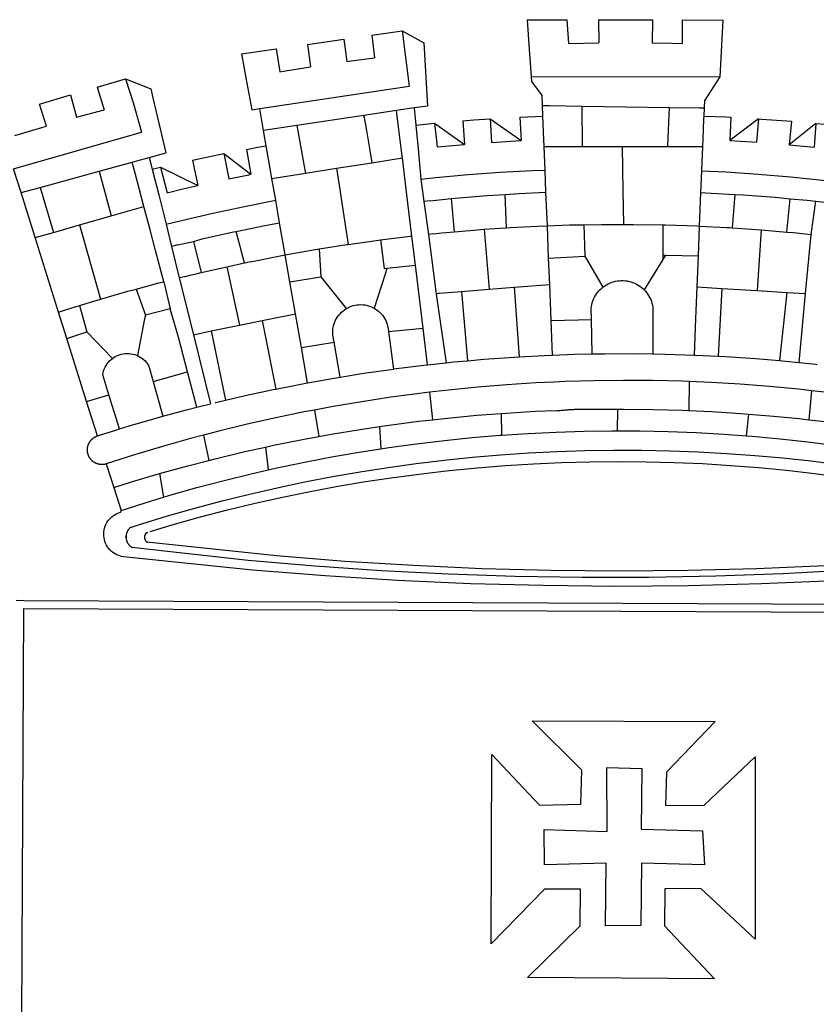
# Model space of a CAD drawing. Units: millimetres. Extents: x 185537 to 187951, y 1668743 to 1671518.
# Drawn here: x 186870 to 186875, y 1668978 to 1668983 of the extents above; entities that cross this region are included whole.
import ezdxf

# ---------------------------------------------------------------- set-up
doc = ezdxf.new("R2010")
doc.units = ezdxf.units.MM
doc.header["$LTSCALE"] = 10
doc.layers.add('BRAZAO', color=7, linetype='Continuous')

# ---------------------------------------------------------------- blocks, each defined once
blk = doc.blocks.new('Logo_Prefeitura')
at = {"layer": 'BRAZAO'}
for points in [[(-73.78, 617.42), (-43.78, 617.36)], [(-73.78, 617.42), (-72.46, 598.48)], [(-43.78, 617.36), (-42.59, 599.55)], [(-19.85, 617.32), (-19.69, 599.99)], [(-19.85, 617.32), (20.9, 617.24)], [(20.9, 617.24), (20.6, 599.88)], [(43.31, 617.2), (43.29, 599.38)], [(43.31, 617.2), (73.77, 617.15)], [(73.77, 617.15), (72.8, 598.22)], [(-190.86, 605.71), (-168.01, 608.97)], [(-168.01, 608.97), (-151.77, 600.01), (-148.97, 552.33), (-158.95, 550.84)], [(-168.01, 608.97), (-165.74, 591.28)], [(-239.56, 598.78), (-212.11, 602.69)], [(-212.11, 602.69), (-209.71, 585.94)], [(-190.86, 605.71), (-189.05, 588.6)], [(-289.2, 591.71), (-263.02, 595.43)], [(-263.02, 595.43), (-260.41, 578.16)], [(-239.56, 598.78), (-237.15, 581.93)], [(-72.46, 598.48), (-70.78, 574.53)], [(-42.59, 599.55), (-19.69, 599.99)], [(20.6, 599.88), (35.5, 599.64), (43.29, 599.38)], [(72.8, 598.22), (71.59, 574.38)], [(-289.2, 591.71), (-285.9, 573.58)], [(-209.71, 585.94), (-204.76, 586.64), (-189.05, 588.6)], [(-165.74, 591.28), (-162.65, 567.22)], [(-260.41, 578.16), (-257.68, 578.64), (-237.15, 581.93)], [(-398.08, 566.53), (-376.83, 572.76)], [(-376.83, 572.76), (-357.7, 565.2)], [(-376.83, 572.76), (-370.95, 555)], [(-285.9, 573.58), (-281.5, 549.48)], [(-70.78, 574.53), (71.59, 574.38)], [(-70.78, 574.53), (-70.51, 570.71)], [(71.59, 574.38), (60.22, 556.71)], [(-398.08, 566.53), (-392.97, 549.39)], [(-357.7, 565.2), (-356.16, 558.6)], [(-275.57, 550.37), (-162.65, 567.22)], [(-70.51, 570.71), (-62.51, 560.11)], [(-441.71, 553.74), (-418.23, 560.63)], [(-418.23, 560.63), (-413.65, 543.81)], [(-356.16, 558.6), (-346.45, 517.01)], [(-62.21, 552.75), (-62.51, 560.11)], [(-436.44, 537.24), (-441.71, 553.74)], [(-370.95, 555), (-364.84, 532.65)], [(-281.5, 549.48), (-275.57, 550.37)], [(-272.68, 533.85), (-275.57, 550.37)], [(-158.95, 550.84), (-172.33, 548.84)], [(-158.95, 550.84), (-157.73, 537.99)], [(-61.88, 544.77), (-62.21, 552.75)], [(-62.21, 552.75), (-56.88, 552.67)], [(-56.88, 552.67), (-32.41, 552.3)], [(-32.41, 552.3), (33.37, 551.32)], [(-32.41, 552.3), (-32.4, 545.67)], [(33.37, 551.32), (33.14, 545.57)], [(33.37, 551.32), (56.2, 550.98)], [(56.2, 550.98), (59.99, 550.92)], [(59.74, 544.77), (59.99, 550.92)], [(59.99, 550.92), (60.22, 556.71)], [(-413.65, 543.81), (-392.97, 549.39)], [(-197.01, 545.15), (-247.47, 537.61)], [(-172.33, 548.84), (-197.01, 545.15)], [(-197.01, 545.15), (-195.09, 533.8)], [(-197.01, 545.15), (-196.84, 543.64), (-197.01, 545.15)], [(-171.99, 546.93), (-172.01, 547.15), (-172.33, 548.84)], [(-170.74, 536.65), (-171.99, 546.93)], [(-122.16, 541.2), (-114.06, 541.86), (-101.66, 542.66)], [(-101.66, 542.66), (-100.67, 524.92)], [(-101.66, 542.66), (-78.35, 526.31)], [(-79.16, 543.97), (-61.88, 544.77)], [(-79.16, 543.97), (-78.35, 526.31)], [(-61.16, 527.14), (-61.88, 544.77)], [(-32.4, 545.67), (-32.36, 528.09)], [(33.14, 545.57), (32.42, 528.04)], [(59.03, 527.2), (59.65, 542.46)], [(59.65, 542.46), (59.74, 544.77)], [(59.74, 544.77), (76.03, 544.1), (79.97, 543.88)], [(79.97, 543.88), (79.09, 526.26)], [(100.82, 542.67), (79.09, 526.26)], [(100.82, 542.67), (99.37, 525.03)], [(100.82, 542.67), (103.15, 542.53), (125.77, 540.82)], [(-460.27, 529.97), (-440.02, 536.21), (-436.44, 537.24)], [(-247.47, 537.61), (-272.68, 533.85)], [(-247.47, 537.61), (-245.48, 526.59)], [(-168.55, 518.61), (-170.74, 536.65)], [(-157.73, 537.99), (-143.72, 539.39)], [(-157.73, 537.99), (-156.03, 520.05)], [(-143.72, 539.39), (-141.71, 521.49)], [(-143.72, 539.39), (-121.02, 523.36)], [(-122.16, 541.2), (-121.02, 523.36)], [(125.77, 540.82), (123.86, 523.16)], [(144, 539.2), (123.86, 523.16)], [(144, 539.2), (142.84, 521.41)], [(144, 539.2), (151.38, 538.51)], [(-461.24, 505.05), (-364.84, 532.65)], [(-270.68, 522.36), (-272.68, 533.85)], [(-195.09, 533.8), (-191.96, 515.69)], [(-32.36, 528.09), (-32.34, 521.83)], [(32.42, 528.04), (32.16, 521.76)], [(58.81, 521.73), (59.03, 527.2)], [(-285.51, 519.65), (-275.76, 521.49), (-270.68, 522.36)], [(-267.4, 503.63), (-270.68, 522.36)], [(-245.48, 526.59), (-242.14, 508.12)], [(-156.03, 520.05), (-153.86, 497.24)], [(-141.71, 521.49), (-132.88, 522.38), (-121.02, 523.36)], [(-100.67, 524.92), (-82.17, 526.13), (-78.35, 526.31)], [(-60.95, 521.87), (-61.16, 527.14)], [(-60.22, 504), (-60.95, 521.87)], [(-60.95, 521.87), (-32.34, 521.83)], [(-32.34, 521.83), (-2.13, 521.8)], [(-2.13, 521.8), (32.16, 521.76)], [(-2.13, 521.8), (-1.84, 505.03)], [(32.16, 521.76), (58.81, 521.73)], [(58.08, 503.53), (58.81, 521.73)], [(79.09, 526.26), (95.68, 525.31), (99.37, 525.03)], [(123.86, 523.16), (142.84, 521.41)], [(-368.31, 511.01), (-358.91, 513.59)], [(-358.91, 513.59), (-346.45, 517.01)], [(-358.91, 513.59), (-356.65, 504.73)], [(-326.31, 511.52), (-302.62, 516.42)], [(-302.62, 516.42), (-298.96, 497.37)], [(-302.62, 516.42), (-282.25, 500.82)], [(-285.51, 519.65), (-282.25, 500.82)], [(-191.96, 515.69), (-190.91, 509.59)], [(-190.91, 509.59), (-167.9, 513.25)], [(-167.9, 513.25), (-168.55, 518.61)], [(-165.8, 495.97), (-167.9, 513.25)], [(-455.59, 487.04), (-461.24, 505.05)], [(-396.69, 503.22), (-371.77, 510.06)], [(-371.77, 510.06), (-368.31, 511.01)], [(-369.53, 501.59), (-371.77, 510.06)], [(-356.65, 504.73), (-355.58, 504.99), (-350.47, 506.14)], [(-350.47, 506.14), (-345.26, 486.86)], [(-350.47, 506.14), (-322.15, 492.31)], [(-326.31, 511.52), (-322.15, 492.31)], [(-242.14, 508.12), (-240.96, 501.64)], [(-240.96, 501.64), (-217.65, 505.34)], [(-217.65, 505.34), (-190.91, 509.59)], [(-217.65, 505.34), (-215.16, 489.42)], [(-1.84, 505.03), (-1.56, 488.38)], [(-441.3, 490.97), (-396.69, 503.22)], [(-396.69, 503.22), (-387.51, 469.53)], [(-362.92, 476.59), (-369.53, 501.59)], [(-356.65, 504.73), (-351.67, 485.3)], [(-298.96, 497.37), (-283.77, 500.53), (-282.25, 500.82)], [(-266.35, 497.6), (-267.4, 503.63)], [(-266.35, 497.6), (-240.96, 501.64)], [(-263.49, 481.24), (-266.35, 497.6)], [(-153.86, 497.24), (-142.62, 498.44), (-118.36, 500.6), (-94.06, 502.34), (-69.74, 503.65), (-60.22, 504)], [(-59.54, 487.27), (-60.22, 504)], [(57.41, 487.03), (58.08, 503.53)], [(58.08, 503.53), (76.34, 502.6), (100.64, 500.94), (124.9, 498.85), (149.13, 496.34), (162.08, 494.77)], [(-455.59, 487.04), (-441.3, 490.97)], [(-441.3, 490.97), (-431.12, 457.02)], [(-345.26, 486.86), (-333.46, 489.75), (-322.15, 492.31)], [(-163.74, 479.08), (-165.8, 495.97)], [(-153.86, 497.24), (-151.61, 480.29)], [(-444.92, 453.05), (-455.59, 487.04)], [(-351.67, 485.3), (-346, 463.14)], [(-215.16, 489.42), (-212.52, 472.52)], [(-131.1, 482.51), (-128.07, 482.82), (-103.97, 484.78), (-90.38, 485.65)], [(-90.38, 485.65), (-79.85, 486.32), (-59.54, 487.27)], [(-89.34, 460.55), (-90.38, 485.65)], [(-58.51, 462.05), (-59.54, 487.27)], [(-1.56, 488.38), (-1.13, 463.1)], [(56.39, 461.78), (57.41, 487.03)], [(57.41, 487.03), (65.13, 486.72), (82.89, 485.68)], [(82.89, 485.68), (80.82, 460.48)], [(82.89, 485.68), (89.26, 485.31), (113.36, 483.48), (124.82, 482.4)], [(-387.51, 469.53), (-362.92, 476.59)], [(-358.53, 459.99), (-362.92, 476.59)], [(-346, 463.14), (-334.6, 466), (-310.88, 471.52), (-287.06, 476.62), (-263.49, 481.24)], [(-260.53, 464.32), (-263.49, 481.24)], [(-160.73, 454.3), (-163.74, 479.08)], [(-146.92, 480.9), (-151.61, 480.29)], [(-151.61, 480.29), (-148.31, 455.45)], [(-146.92, 480.9), (-131.1, 482.51)], [(-131.1, 482.51), (-128.85, 457.51)], [(122.24, 457.27), (124.82, 482.4)], [(124.82, 482.4), (137.43, 481.22), (144.13, 480.48)], [(140.45, 455.45), (144.13, 480.48)], [(144.13, 480.48), (160.05, 478.71)], [(-411.46, 462.66), (-387.51, 469.53)], [(-212.52, 472.52), (-208.68, 448)], [(-431.12, 457.02), (-411.46, 462.66)], [(-411.46, 462.66), (-395.57, 406.7)], [(-346, 463.14), (-342, 446.39)], [(-293.2, 457.78), (-271.57, 462.24), (-260.53, 464.32)], [(-256.29, 440.04), (-260.53, 464.32)], [(-106.25, 459.36), (-89.98, 460.51), (-89.34, 460.55)], [(-89.34, 460.55), (-86.53, 460.69)], [(-86.53, 460.69), (-65.88, 461.79), (-58.51, 462.05)], [(-58.51, 462.05), (-41.77, 462.65), (-31.11, 462.84)], [(-57.52, 437.7), (-58.51, 462.05)], [(-31.11, 462.84), (-17.64, 463.09), (-1.13, 463.1)], [(-31.11, 462.84), (-30.14, 439.09)], [(-1.13, 463.1), (6.49, 463.1), (6.49, 463.1), (28.73, 462.73)], [(28.73, 462.73), (28.56, 440)], [(28.73, 462.73), (30.62, 462.69), (54.73, 461.87), (56.39, 461.78)], [(55.48, 439.31), (56.39, 461.78)], [(56.39, 461.78), (76.72, 460.73)], [(76.72, 460.73), (78.83, 460.62), (80.82, 460.48)], [(80.82, 460.48), (102.85, 458.95)], [(-444.92, 453.05), (-431.12, 457.02)], [(-427.3, 396.9), (-444.92, 453.05)], [(-354.12, 443.27), (-358.53, 459.99)], [(-325.58, 450.24), (-318.83, 452.06), (-295.25, 457.36), (-293.2, 457.78)], [(-286.97, 433.97), (-293.2, 457.78)], [(-184.51, 451.38), (-162.08, 454.15), (-160.73, 454.3)], [(-158.07, 432.39), (-160.73, 454.3)], [(-144.43, 456.02), (-148.31, 455.45)], [(-148.31, 455.45), (-142.32, 410.42)], [(-144.43, 456.02), (-138.08, 456.69), (-128.85, 457.51)], [(-128.85, 457.51), (-114.05, 458.81), (-106.25, 459.36)], [(-106.25, 459.36), (-102.34, 414.11)], [(102.85, 458.95), (99.72, 413.12)], [(102.85, 458.95), (122.24, 457.27)], [(122.24, 457.27), (126.94, 456.86), (127.23, 456.83)], [(127.23, 456.83), (140.45, 455.45)], [(136.26, 410.86), (140.45, 455.45)], [(-337.24, 447.58), (-342, 446.39)], [(-342, 446.39), (-336.19, 422.76)], [(-337.24, 447.58), (-325.58, 450.24)], [(-325.58, 450.24), (-319.73, 426.71)], [(-230.66, 444.52), (-209.92, 447.82), (-208.68, 448)], [(-208.68, 448), (-186.03, 451.2), (-184.51, 451.38)], [(-184.51, 451.38), (-181.54, 429.78)], [(-347.92, 419.82), (-354.12, 443.27)], [(-283.46, 434.72), (-281.2, 435.2), (-257.51, 439.82), (-256.29, 440.04)], [(-256.29, 440.04), (-233.75, 444.03), (-230.66, 444.52)], [(-252.73, 419.73), (-256.29, 440.04)], [(-230.66, 444.52), (-229.34, 423.45)], [(-57.52, 437.7), (-30.14, 439.09)], [(-30.14, 439.09), (-16.63, 415.67)], [(28.56, 440), (28.53, 436.51)], [(30.63, 439.94), (28.53, 436.51)], [(28.56, 440), (30.63, 439.94)], [(30.63, 439.94), (55.48, 439.31)], [(54.54, 415.92), (55.48, 439.31)], [(-319.73, 426.71), (-304.79, 430.17), (-300.42, 431.1)], [(-300.42, 431.1), (-286.97, 433.97)], [(-300.42, 431.1), (-290.78, 387.17)], [(-286.97, 433.97), (-283.46, 434.72)], [(-179.5, 430.01), (-158.07, 432.39)], [(-152.29, 384.87), (-158.07, 432.39)], [(-56.71, 417.75), (-57.52, 437.7)], [(28.53, 436.51), (14.6, 413.69)], [(-331.64, 423.89), (-332.37, 423.64), (-336.19, 422.76)], [(-331.64, 423.89), (-330.1, 424.27), (-328.3, 424.72), (-324.39, 425.63)], [(-324.39, 425.63), (-319.73, 426.71)], [(-252.73, 419.73), (-229.34, 423.45)], [(-229.34, 423.45), (-210.25, 399.54)], [(-180.95, 425.53), (-189.25, 399.94)], [(-181.54, 429.78), (-179.5, 430.01)], [(-179.5, 430.01), (-180.95, 425.53)], [(-368.71, 414.3), (-351.71, 418.87), (-347.92, 419.82)], [(-347.92, 419.82), (-343.14, 399.3)], [(-336.19, 422.76), (-325.51, 379.79)], [(-248.53, 395.65), (-252.73, 419.73)], [(-83.46, 415.61), (-56.71, 417.75)], [(-55.61, 390.62), (-56.71, 417.75)], [(-16.63, 415.67), (-16.36, 415.89), (-15.17, 416.75), (-13.92, 417.52), (-12.62, 418.22), (-11.28, 418.84), (-9.91, 419.37), (-8.51, 419.81), (-7.08, 420.17), (-5.63, 420.43), (-4.17, 420.6), (-2.7, 420.68), (-2.7, 420.68), (-1.23, 420.67), (0.24, 420.57), (1.7, 420.38), (3.14, 420.09), (4.57, 419.71), (5.96, 419.25), (7.33, 418.7), (8.65, 418.06), (9.94, 417.35), (11.18, 416.55), (12.36, 415.68), (13.49, 414.73), (14.6, 413.69)], [(53.57, 391.93), (54.54, 415.92)], [(54.54, 415.92), (73.08, 414.78)], [(-395.57, 406.7), (-375.02, 412.61), (-368.71, 414.3)], [(-368.71, 414.3), (-361.82, 394.6)], [(-140.16, 411.09), (-142.32, 410.42)], [(-142.32, 410.42), (-134.76, 358.68)], [(-140.16, 411.09), (-123.25, 412.44)], [(-123.25, 412.44), (-102.34, 414.11)], [(-123.25, 412.44), (-118.83, 360.22)], [(-102.34, 414.11), (-83.46, 415.61)], [(-83.46, 415.61), (-79.72, 363.21)], [(-25.3, 391.22), (-25.49, 399.67), (-25.29, 401.13), (-25, 402.57), (-24.62, 403.99), (-24.15, 405.39), (-23.59, 406.75), (-22.95, 408.08), (-22.23, 409.36), (-21.43, 410.59), (-20.55, 411.78), (-19.61, 412.9), (-18.59, 413.97), (-17.51, 414.96), (-16.63, 415.67)], [(14.6, 413.69), (15.56, 412.64), (16.49, 411.5), (17.35, 410.31), (18.13, 409.06), (18.83, 407.77), (19.46, 406.43), (19.99, 405.06), (20.44, 403.66), (20.8, 402.23), (21.07, 400.76), (21.09, 391.9)], [(73.08, 414.78), (70.28, 363.67)], [(73.08, 414.78), (99.72, 413.12)], [(99.72, 413.12), (122.07, 411.74)], [(122.07, 411.74), (116.75, 360.32)], [(122.07, 411.74), (136.26, 410.86)], [(131.37, 358.9), (136.26, 410.86)], [(-427.3, 396.9), (-421.28, 398.87), (-411.56, 401.84)], [(-411.56, 401.84), (-398.21, 405.94), (-395.57, 406.7)], [(-411.56, 401.84), (-405.97, 382.1)], [(-210.25, 399.54), (-209.14, 400.17), (-207.81, 400.81), (-206.44, 401.35), (-205.04, 401.79), (-203.61, 402.13), (-202.15, 402.38), (-200.69, 402.51), (-199.22, 402.55), (-199.22, 402.55), (-197.75, 402.49), (-196.29, 402.32), (-194.84, 402.04), (-193.42, 401.67), (-192.02, 401.2), (-190.66, 400.63), (-189.25, 399.94)], [(-421.09, 377.11), (-427.3, 396.9)], [(-361.82, 394.6), (-362.38, 391.75)], [(-361.82, 394.6), (-362.38, 391.75)], [(-343.14, 399.3), (-361.82, 394.6)], [(-336.85, 377.92), (-343.14, 399.3)], [(-273.67, 390.6), (-248.53, 395.65)], [(-244.1, 370.33), (-248.53, 395.65)], [(-219.43, 374.29), (-220.3, 379.42), (-220.4, 380.88), (-220.39, 382.36), (-220.29, 383.82), (-220.08, 385.28), (-219.77, 386.72), (-219.36, 388.13), (-218.85, 389.51), (-218.25, 390.86), (-217.55, 392.15), (-216.76, 393.4), (-215.89, 394.58), (-214.94, 395.7), (-213.91, 396.76), (-212.81, 397.73), (-211.64, 398.63), (-210.25, 399.54)], [(-189.25, 399.94), (-188.08, 399.22), (-186.87, 398.38), (-185.73, 397.46), (-184.65, 396.46), (-183.64, 395.38), (-182.71, 394.24), (-181.87, 393.04), (-181.11, 391.78), (-180.43, 390.47), (-179.86, 389.11), (-179.38, 387.72), (-179, 386.3), (-178.69, 384.7), (-178.35, 382.2)], [(-362.38, 391.75), (-367.82, 364.08)], [(-312.12, 382.88), (-290.78, 387.17)], [(-290.78, 387.17), (-273.67, 390.6)], [(-273.67, 390.6), (-263.47, 338.89)], [(-55.61, 390.62), (-25.3, 391.22)], [(-54.54, 364.48), (-55.61, 390.62)], [(-24.71, 365.36), (-25.3, 391.22)], [(21.09, 391.9), (21.15, 365.41)], [(52.46, 364.55), (53.57, 391.93)], [(-421.09, 377.11), (-405.97, 382.1)], [(-405.97, 382.1), (-386.65, 361.98)], [(-325.51, 379.79), (-312.12, 382.88)], [(-325.51, 379.79), (-312.62, 327.77)], [(-312.12, 382.88), (-301.35, 330.47)], [(-178.35, 382.2), (-152.29, 384.87)], [(-178.35, 382.2), (-174.56, 353.99)], [(-148.92, 357.16), (-152.29, 384.87)], [(-406.15, 329.51), (-421.09, 377.11)], [(-329.96, 351.84), (-336.85, 377.92)], [(-244.1, 370.33), (-219.43, 374.29)], [(-214.95, 347.89), (-219.43, 374.29)], [(-386.65, 361.98), (-385.37, 362.87), (-384.09, 363.6), (-382.76, 364.23), (-381.38, 364.76), (-379.97, 365.17), (-378.53, 365.47), (-377.07, 365.65), (-375.6, 365.72), (-375.6, 365.72), (-374.13, 365.68), (-372.67, 365.51), (-371.22, 365.24), (-369.8, 364.85), (-368.42, 364.35), (-367.82, 364.08)], [(-367.82, 364.08), (-367.08, 363.74), (-365.79, 363.03), (-364.56, 362.22), (-363.4, 361.32), (-362.31, 360.32), (-361.31, 359.25), (-360.39, 358.1), (-359.09, 356.06), (-355.9, 344.5)], [(-239.42, 343.58), (-244.1, 370.33)], [(-79.72, 363.21), (-60.89, 364.24), (-54.54, 364.48)], [(-54.54, 364.48), (-38.11, 365.1), (-24.71, 365.36)], [(-24.71, 365.36), (-15.32, 365.55), (7.47, 365.61), (7.47, 365.61), (21.15, 365.41)], [(21.15, 365.41), (30.26, 365.27), (52.46, 364.55)], [(52.46, 364.55), (53.04, 364.53), (70.28, 363.67)], [(-389.26, 334.56), (-393.94, 349.73), (-393.67, 351.18), (-393.29, 352.6), (-392.79, 353.98), (-392.19, 355.33), (-391.49, 356.62), (-390.68, 357.85), (-389.79, 359.02), (-388.8, 360.11), (-387.73, 361.12), (-386.65, 361.98)], [(-174.56, 353.99), (-174.37, 354.02), (-151.75, 356.86), (-148.92, 357.16)], [(-148.92, 357.16), (-134.76, 358.68)], [(-134.76, 358.68), (-129.09, 359.3), (-118.83, 360.22)], [(-118.83, 360.22), (-106.39, 361.34), (-83.65, 362.99), (-79.72, 363.21)], [(70.28, 363.67), (75.81, 363.4), (98.55, 361.87), (116.75, 360.32)], [(116.75, 360.32), (121.26, 359.94), (131.37, 358.9)], [(131.37, 358.9), (143.94, 357.61), (144.71, 357.52)], [(-355.9, 344.5), (-329.96, 351.84)], [(-322.91, 325.17), (-329.96, 351.84)], [(-214.95, 347.89), (-196.93, 350.79), (-174.56, 353.99)], [(-355.9, 344.5), (-348.67, 318.35)], [(-263.47, 338.89), (-241.87, 343.15), (-239.42, 343.58)], [(-239.42, 343.58), (-219.44, 347.16), (-214.95, 347.89)], [(-53.6, 344.12), (-67.11, 343.5), (-89.1, 342.1), (-111.06, 340.32), (-132.99, 338.16), (-147.35, 336.49)], [(48.43, 344.5), (43.03, 344.72), (21, 345.24), (-1.04, 345.38), (-1.04, 345.38), (-23.07, 345.14), (-45.1, 344.51), (-53.6, 344.12)], [(48.43, 344.5), (48.18, 322.71)], [(140.85, 337.67), (130.95, 338.77), (109.01, 340.84), (87.04, 342.51), (65.04, 343.81), (48.43, 344.5)], [(-406.15, 329.51), (-389.26, 334.56)], [(-381.33, 308.84), (-389.26, 334.56)], [(-301.35, 330.47), (-286.52, 333.94), (-264.24, 338.74), (-263.47, 338.89)], [(-147.35, 336.49), (-154.88, 335.61), (-176.72, 332.68), (-198.5, 329.37), (-220.23, 325.68), (-234.12, 323.07)], [(-147.35, 336.49), (-145.29, 315.75)], [(140.85, 337.67), (138.69, 315.78)], [(232.18, 324.16), (218.25, 326.71), (196.5, 330.3), (174.7, 333.5), (152.85, 336.33), (140.85, 337.67)], [(-398.03, 303.65), (-406.15, 329.51)], [(-322.91, 325.17), (-312.62, 327.77)], [(-309.11, 328.65), (-308.72, 328.75), (-301.35, 330.47)], [(-348.67, 318.35), (-330.82, 323.18), (-322.91, 325.17)], [(-234.12, 323.07), (-241.88, 321.62), (-263.47, 317.17), (-284.97, 312.35), (-306.38, 307.15), (-317.89, 304.15)], [(-234.12, 323.07), (-231.03, 303.1)], [(-145.29, 315.75), (-133.82, 317.04), (-111.77, 319.12), (-93.33, 320.55)], [(-93.33, 320.55), (-89.69, 320.83), (-67.58, 322.15), (-52.45, 322.78)], [(-93.33, 320.55), (-93.06, 304.12)], [(-52.45, 322.78), (-51.31, 322.53), (-50.61, 322.61), (-49.91, 322.69), (-49.21, 322.76), (-48.51, 322.83), (-47.81, 322.9), (-47.11, 322.97), (-46.41, 323.04), (-45.71, 323.1), (-45, 323.16), (-44.3, 323.22), (-43.6, 323.27), (-42.9, 323.32), (-42.19, 323.37), (-41.49, 323.42), (-40.79, 323.47), (-40.09, 323.51), (-39.38, 323.55), (-38.68, 323.59), (-37.97, 323.62), (-37.27, 323.66), (-36.57, 323.69), (-35.86, 323.71), (-35.16, 323.74), (-34.46, 323.76), (-33.75, 323.78), (-33.05, 323.8), (-32.34, 323.81), (-31.64, 323.83), (-30.93, 323.84), (-30.23, 323.84), (-29.63, 323.85)], [(-29.63, 323.85), (-15.36, 323.78), (-5.67, 323.72)], [(-5.67, 323.72), (-5.71, 307.4)], [(-5.67, 323.72), (-1.16, 323.78), (-1.16, 323.78), (20.99, 323.55), (43.13, 322.93), (48.18, 322.71)], [(48.18, 322.71), (65.25, 321.93), (87.36, 320.54), (93.21, 320.07)], [(93.21, 320.07), (91.52, 303.65)], [(93.21, 320.07), (109.43, 318.77), (131.47, 316.61), (138.69, 315.78)], [(-381.33, 308.84), (-374.71, 310.88), (-352.82, 317.22), (-348.67, 318.35)], [(-185.1, 310.63), (-177.79, 311.71), (-155.83, 314.56), (-145.29, 315.75)], [(138.69, 315.78), (153.48, 314.07), (175.43, 311.14), (184.92, 309.71)], [(-398.03, 303.65), (-396.5, 304.16), (-384, 308.01)], [(-384, 308.01), (-381.33, 308.84)], [(-231.03, 303.1), (-221.55, 304.84), (-199.7, 308.47), (-185.1, 310.63)], [(-185.1, 310.63), (-184.05, 293.88)], [(-93.06, 304.12), (-72.98, 305.44), (-51.86, 306.47), (-30.73, 307.13), (-9.59, 307.41), (-9.59, 307.41), (-5.71, 307.4)], [(-5.71, 307.4), (11.55, 307.33), (32.69, 306.88), (53.81, 306.06), (74.92, 304.88), (91.52, 303.65)], [(-391.3, 282.41), (-391.7, 282.3), (-391.96, 282.23), (-392.22, 282.18), (-392.47, 282.12), (-392.73, 282.08), (-392.99, 282.04), (-393.25, 282.01), (-393.52, 281.98), (-393.78, 281.96), (-394.04, 281.95), (-394.3, 281.94), (-394.57, 281.94), (-394.83, 281.94), (-395.09, 281.95), (-395.36, 281.97), (-395.62, 282), (-395.88, 282.03), (-396.14, 282.06), (-396.4, 282.1), (-396.66, 282.15), (-396.92, 282.21), (-397.17, 282.27), (-397.43, 282.33), (-397.68, 282.41), (-397.93, 282.49), (-398.18, 282.57), (-398.43, 282.66), (-398.68, 282.76), (-398.92, 282.86), (-399.16, 282.97), (-399.4, 283.08), (-399.63, 283.2), (-399.86, 283.32), (-400.09, 283.46), (-400.32, 283.59), (-400.54, 283.73), (-400.76, 283.88), (-400.97, 284.03), (-401.19, 284.19), (-401.39, 284.35), (-401.6, 284.51), (-401.8, 284.69), (-402, 284.86), (-402.19, 285.04), (-402.37, 285.23), (-402.56, 285.42), (-402.74, 285.61), (-402.91, 285.81), (-403.08, 286.01), (-403.24, 286.21), (-403.4, 286.42), (-403.56, 286.64), (-403.7, 286.86), (-403.85, 287.08), (-403.99, 287.3), (-404.12, 287.53), (-404.25, 287.76), (-404.37, 287.99), (-404.49, 288.23), (-404.6, 288.47), (-404.7, 288.71), (-404.8, 288.95), (-404.9, 289.2), (-404.98, 289.45), (-405.07, 289.7), (-405.14, 289.95), (-405.21, 290.2), (-405.28, 290.46), (-405.33, 290.71), (-405.39, 290.97), (-405.43, 291.23), (-405.47, 291.49), (-405.5, 291.75), (-405.53, 292.02), (-405.55, 292.28), (-405.57, 292.54), (-405.58, 292.8), (-405.58, 293.07), (-405.57, 293.33), (-405.56, 293.59), (-405.55, 293.86), (-405.52, 294.12), (-405.49, 294.38), (-405.46, 294.64), (-405.42, 294.9), (-405.37, 295.16), (-405.31, 295.42), (-405.25, 295.67), (-405.19, 295.93), (-405.12, 296.18), (-405.04, 296.43), (-404.95, 296.68), (-404.86, 296.93), (-404.77, 297.18), (-404.67, 297.42), (-404.56, 297.66), (-404.45, 297.9), (-404.33, 298.13), (-404.2, 298.37), (-404.07, 298.59), (-403.94, 298.82), (-403.8, 299.04), (-403.65, 299.26), (-403.5, 299.48), (-403.34, 299.69), (-403.18, 299.9), (-403.02, 300.1), (-402.85, 300.3), (-402.67, 300.5), (-402.49, 300.69), (-402.31, 300.88), (-402.12, 301.06), (-401.92, 301.24), (-401.73, 301.42), (-401.53, 301.59), (-401.32, 301.75), (-401.11, 301.91), (-400.9, 302.07), (-400.68, 302.22), (-400.46, 302.36), (-400.24, 302.5), (-400.01, 302.63), (-399.78, 302.76), (-399.55, 302.88), (-399.31, 303), (-399.07, 303.11), (-398.83, 303.22), (-398.59, 303.32), (-398.34, 303.41), (-398.03, 303.65)], [(-317.89, 304.15), (-327.7, 301.58), (-348.92, 295.64), (-370.03, 289.33), (-391.3, 282.41)], [(-317.89, 304.15), (-313.8, 285.13)], [(-271.24, 295.1), (-265.04, 296.46), (-243.33, 300.84), (-231.03, 303.1)], [(-184.05, 293.88), (-178.12, 294.8), (-157.17, 297.66), (-136.18, 300.16), (-115.14, 302.29), (-94.07, 304.05), (-93.06, 304.12)], [(91.52, 303.65), (96, 303.32), (117.06, 301.4), (138.07, 299.11), (159.05, 296.45), (179.97, 293.42), (182.44, 293.02)], [(-364.42, 237.35), (-345.05, 243.23), (-324.54, 249.07), (-303.93, 254.55), (-283.23, 259.66), (-262.44, 264.42), (-241.57, 268.81), (-220.63, 272.84), (-199.63, 276.5), (-178.56, 279.79), (-157.43, 282.71), (-136.26, 285.27), (-115.05, 287.45), (-93.8, 289.27), (-72.53, 290.71), (-51.23, 291.78), (-29.92, 292.48), (-8.6, 292.81), (-8.6, 292.81), (12.73, 292.76), (34.05, 292.34), (55.36, 291.55), (76.65, 290.39), (97.92, 288.86), (119.16, 286.96), (140.36, 284.68), (161.52, 282.04)], [(-313.8, 285.13), (-308.22, 286.56), (-286.67, 291.7), (-271.24, 295.1)], [(-271.24, 295.1), (-269.1, 277.93)], [(-269.1, 277.93), (-261.31, 279.7), (-240.61, 284.02), (-219.84, 287.97), (-199.01, 291.57), (-184.05, 293.88)], [(-391.3, 282.41), (-385.65, 264.7)], [(-358.44, 231.53), (-358.24, 231.6), (-340.76, 236.79), (-320.29, 242.49), (-299.72, 247.83), (-279.06, 252.81), (-258.32, 257.43), (-237.51, 261.68), (-216.62, 265.57), (-195.66, 269.1), (-174.65, 272.26), (-153.59, 275.05), (-132.47, 277.48), (-111.33, 279.53), (-90.14, 281.22), (-68.94, 282.53), (-47.71, 283.48), (-26.47, 284.05), (-5.22, 284.26), (-5.22, 284.26), (16.03, 284.09), (37.27, 283.55), (58.5, 282.64), (79.71, 281.36), (100.89, 279.71), (122.05, 277.69), (143.16, 275.3), (164.23, 272.55)], [(151.14, 205.52), (99.38, 203.29), (47.6, 201.97), (-4.2, 201.56), (-56, 202.04), (-107.78, 203.44), (-159.54, 205.73), (-211.24, 208.93), (-262.88, 213.03), (-360.63, 223.37)], [(-351.2, 275.13), (-329.67, 281.05), (-313.8, 285.13)], [(-385.65, 264.7), (-372.27, 268.9), (-351.2, 275.13)], [(-351.2, 275.13), (-348.01, 257.4)], [(-348.01, 257.4), (-343.24, 258.84), (-322.9, 264.59), (-302.46, 269.98), (-281.92, 275.02), (-269.1, 277.93)], [(-385.65, 264.7), (-380.12, 247.39)], [(-380.12, 247.39), (-357.13, 254.65)], [(-357.13, 254.65), (-348.01, 257.4)], [(157.83, 194.28), (102.97, 191.93), (48.08, 190.55), (-6.82, 190.12), (-61.72, 190.65), (-116.61, 192.14), (-171.46, 194.58), (-226.25, 197.99), (-280.98, 202.35), (-378.27, 212.48), (-379.72, 212.73), (-381.14, 213.1), (-382.53, 213.6), (-383.87, 214.21), (-385.15, 214.93), (-386.36, 215.76), (-387.5, 216.69), (-388.56, 217.72), (-389.52, 218.83), (-390.38, 220.02), (-391.14, 221.28), (-391.79, 222.61), (-392.32, 223.98), (-392.73, 225.39), (-393.02, 226.83), (-393.19, 228.29), (-393.23, 229.77), (-393.14, 231.23), (-392.93, 232.69), (-392.59, 234.12), (-392.13, 235.52), (-391.55, 236.87), (-390.86, 238.17), (-390.06, 239.41), (-389.16, 240.57), (-388.16, 241.65), (-387.07, 242.64), (-385.9, 243.53), (-384.66, 244.32), (-383.35, 245), (-381.99, 245.57), (-380.34, 246.08), (-380.12, 247.39)], [(-372.39, 234.8), (-373.45, 234.17), (-373.68, 233.95), (-373.9, 233.72), (-374.12, 233.48), (-374.33, 233.24), (-374.53, 232.99), (-374.72, 232.73), (-374.9, 232.46), (-375.07, 232.19), (-375.23, 231.92), (-375.38, 231.63), (-375.52, 231.35), (-375.66, 231.06), (-375.78, 230.76), (-375.89, 230.46), (-375.99, 230.16), (-376.08, 229.85), (-376.16, 229.54), (-376.23, 229.23), (-376.29, 228.91), (-376.33, 228.59), (-376.19, 228.32)], [(-372.39, 234.8), (-372.97, 234.61), (-372.68, 234.71), (-372.39, 234.8)], [(-372.39, 234.8), (-365.45, 237.04), (-364.42, 237.35)], [(-360.61, 230.57), (-361.98, 229.26), (-362.08, 229.06), (-362.16, 228.86), (-362.24, 228.65), (-362.31, 228.44), (-362.36, 228.22), (-362.41, 228.01), (-362.44, 227.79), (-362.46, 227.57), (-362.48, 227.35), (-362.48, 227.13), (-362.47, 226.9), (-362.45, 226.68), (-362.42, 226.47), (-362.38, 226.25), (-362.33, 226.03), (-362.27, 225.82), (-362.2, 225.61), (-362.11, 225.4), (-362.02, 225.2), (-361.92, 225.01), (-361.81, 224.82), (-361.69, 224.63), (-361.56, 224.45), (-361.42, 224.28), (-361.27, 224.11), (-361.12, 223.95), (-360.95, 223.8), (-360.78, 223.66), (-360.63, 223.37)], [(-360.61, 230.57), (-361.79, 229.69), (-361.63, 229.81), (-361.46, 229.94), (-361.28, 230.07), (-360.61, 230.57)], [(-360.61, 230.57), (-360.45, 230.7), (-360.26, 230.84), (-360.61, 230.57)], [(-376.19, 228.32), (-376.57, 227.03), (-376.5, 227.34), (-376.45, 227.55), (-376.32, 227.93), (-376.19, 228.32)], [(-376.19, 228.32), (-376.35, 226.36), (-376.19, 228.32)], [(-376.27, 225.94), (-376.25, 225.72), (-376.19, 225.41), (-376.11, 225.1), (-376.02, 224.79), (-375.93, 224.48), (-375.82, 224.18), (-375.7, 223.88), (-375.57, 223.59), (-375.43, 223.3), (-375.28, 223.02), (-375.13, 222.74), (-374.96, 222.47), (-374.78, 222.2), (-374.59, 221.94), (-374.4, 221.69), (-374.19, 221.44), (-373.98, 221.2), (-373.76, 220.97), (-373.53, 220.75), (-373.29, 220.53), (-373.05, 220.32), (-372.8, 220.12), (-372.54, 219.93), (-372.28, 219.75), (-372.02, 219.48)], [(-360.63, 223.37), (-360.23, 223.33), (-360.43, 223.35), (-360.63, 223.37)], [(369.75, 221.87), (369.49, 221.84), (369.23, 221.8), (320.24, 215.73), (270.05, 210.39), (219.78, 205.93), (169.44, 202.35), (119.05, 199.65), (68.61, 197.82), (18.15, 196.88), (-32.32, 196.82), (-82.78, 197.64), (-133.22, 199.35), (-183.62, 201.93), (-233.97, 205.39), (-284.25, 209.73), (-372.02, 219.48)], [(-372.02, 219.48), (-371.72, 219.45), (-372.02, 219.48)], [(-459.25, 179.6), (-453.42, 179.57)], [(-453.42, 179.57), (450.15, 175.32), (478.81, 150.74), (483.77, -468.8)], [(-455.36, -187.88), (-453.45, 173.52)], [(-453.45, 173.52), (448.49, 169.47), (449.57, -190.75)], [(-70.04, 88.63), (68.15, 88.32), (31.48, 49.89), (30.56, 24.83), (59.7, 25.01), (98.17, 61.49), (98.17, 61.49), (98.37, -75.92), (57.4, -37.7), (57.4, -37.7), (30.06, -37.87), (29.89, -65.92), (67.71, -105.8), (-73.61, -104.71), (-33.64, -65.82), (-33.47, -38.22), (-33.47, -38.22), (-60.65, -38.24), (-100.93, -79.53), (-100.38, 63.29), (-100.38, 63.29), (-64.36, 25.21), (-33.27, 25.83), (-32.5, 51.64), (-70.04, 88.63)], [(-60.87, 6.72), (-13.31, 5.3), (-13.72, 53.6), (-13.72, 53.6), (12.86, 52.72), (12.22, 6.97), (58.48, 5.8), (59.97, -19.85), (12.51, -18.68), (12.51, -18.68), (12.02, -65.49), (-14.71, -65.81), (-14.23, -18.55), (-14.23, -18.55), (-60.64, -19.94), (-60.87, 6.72)]]:
    blk.add_lwpolyline(points, dxfattribs=at)

msp = doc.modelspace()

# ---------------------------------------------------------------- block references
at = {"layer": 'BRAZAO', "linetype": 'Continuous', "xscale": 0.007459130196366459, "yscale": 0.007459130138158798, "zscale": 0.00745913024731101}
msp.add_blockref('Logo_Prefeitura', (186873.4609, 1668978.8641), dxfattribs=at)

doc.saveas('drawing.dxf')
